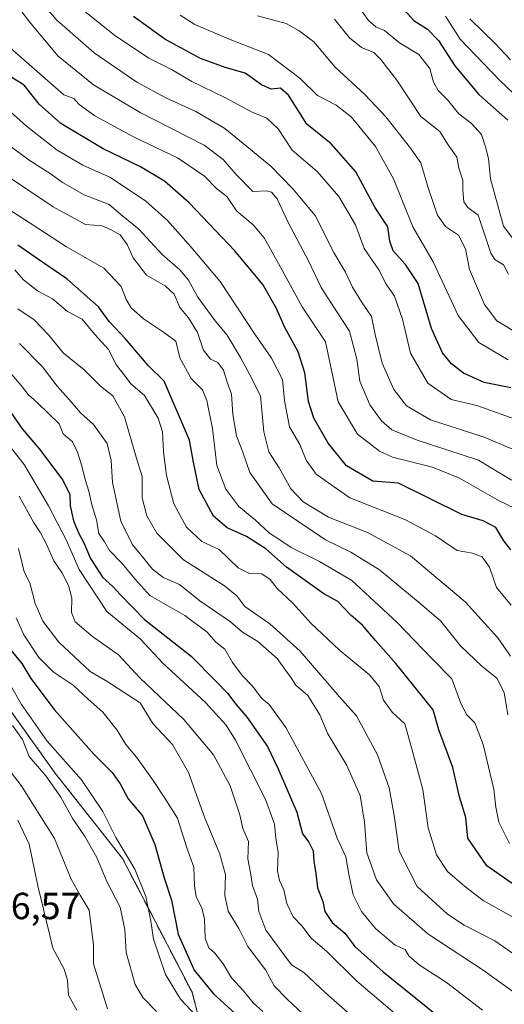
# Model space of a CAD drawing. Units: metres. Extents: x 634557 to 638010, y 4738999 to 4741380.
# Drawn here: x 636350 to 636479, y 4740550 to 4740811 of the extents above; entities that cross this region are included whole.
import ezdxf
from ezdxf.enums import TextEntityAlignment as Align

# ---------------------------------------------------------------- set-up
doc = ezdxf.new("R2010")
doc.units = ezdxf.units.M
doc.header["$MEASUREMENT"] = 0
doc.linetypes.add('TRAZOS', pattern=[0.75, 0.5, -0.25])
for name, color, linetype, lineweight in [('Arbolado forestal', 92, 'TRAZOS', 0), ('Arbolado forestal CxS', 92, 'Continuous', 0), ('Curva de nivel maestra', 36, 'Continuous', 30), ('Curva de nivel normal', 36, 'Continuous', 0), ('Rótulo de punto de cota en terreno', 19, 'Continuous', 0)]:
    doc.layers.add(name, color=color, linetype=linetype, lineweight=lineweight)
doc.styles.add('Arial', font='txt', dxfattribs={"height": 0.2})

# ---------------------------------------------------------------- blocks, each defined once
blk = doc.blocks.new('*U176')
at = {"layer": 'Curva de nivel normal', "color": 36, "linetype": 'Continuous', "lineweight": 0}
blk.add_polyline3d([(636414.36, 4740547.66, 970), (636411.81, 4740549.95, 970), (636409.15, 4740553.23, 970), (636406.1, 4740556.58, 970), (636403.82, 4740560.28, 970), (636401.64, 4740563.13, 970), (636400.05, 4740564.61, 970), (636399.05, 4740567.19, 970), (636398.86, 4740572.21, 970), (636398.2, 4740575.22, 970), (636396.68, 4740578.15, 970), (636396.18, 4740581.09, 970), (636396, 4740586.07, 970), (636394.21, 4740591.2, 970), (636391.69, 4740599.07, 970), (636388.32, 4740604.36, 970), (636385.2, 4740609.07, 970), (636380.76, 4740615.29, 970), (636377.98, 4740618.68, 970), (636375.67, 4740622.42, 970), (636371.79, 4740627.22, 970), (636367.92, 4740630.67, 970), (636363.95, 4740634.46, 970), (636358.61, 4740637.95, 970), (636354.77, 4740641.76, 970), (636350.84, 4740647.83, 970), (636348.75, 4740652.33, 970)], dxfattribs=at)
blk = doc.blocks.new('*U190')
at = {"layer": 'Curva de nivel normal', "color": 36, "linetype": 'Continuous', "lineweight": 0}
blk.add_polyline3d([(636482.73, 4740727.72, 865), (636476.69, 4740731.35, 865), (636473.37, 4740735.7, 865), (636469.35, 4740744.98, 865), (636468.29, 4740750.44, 865), (636466.48, 4740754.1, 865), (636462.99, 4740756.38, 865), (636460.89, 4740759.43, 865), (636458.44, 4740766.44, 865), (636456.42, 4740773.38, 865), (636453.46, 4740777.62, 865), (636447.13, 4740785.57, 865), (636441.53, 4740791.51, 865), (636433.62, 4740798.79, 865), (636427.95, 4740805.52, 865), (636424.06, 4740808.45, 865), (636420.58, 4740810.44, 865), (636413.02, 4740812.42, 865)], dxfattribs=at)
blk = doc.blocks.new('*U198')
at = {"layer": 'Curva de nivel normal', "color": 36, "linetype": 'Continuous', "lineweight": 0}
blk.add_polyline3d([(636480.29, 4740800.7, 840), (636476.21, 4740805.07, 840), (636469.44, 4740811.65, 840)], dxfattribs=at)
blk = doc.blocks.new('*U199')
at = {"layer": 'Curva de nivel normal', "color": 36, "linetype": 'Continuous', "lineweight": 0}
blk.add_polyline3d([(636479.81, 4740743.75, 860), (636478.46, 4740746.24, 860), (636476.16, 4740747.62, 860), (636475.04, 4740749.32, 860), (636471.73, 4740759.44, 860), (636468.98, 4740761.46, 860), (636467.89, 4740762.96, 860), (636467.61, 4740766.12, 860), (636467.59, 4740768.72, 860), (636466.51, 4740771.91, 860), (636466.03, 4740774.89, 860), (636463.56, 4740778.37, 860), (636461.5, 4740781.69, 860), (636456.46, 4740785.71, 860), (636450.02, 4740795.34, 860), (636445.81, 4740800.84, 860), (636443.94, 4740802.66, 860), (636440.68, 4740804.03, 860), (636437.49, 4740806.6, 860), (636433.44, 4740811.58, 860)], dxfattribs=at)
blk = doc.blocks.new('*U206')
at = {"layer": 'Curva de nivel normal', "color": 36, "linetype": 'Continuous', "lineweight": 0}
blk.add_polyline3d([(636485.26, 4740747.45, 855), (636478.46, 4740756.48, 855), (636474.94, 4740769.09, 855), (636474.48, 4740774.47, 855), (636473.64, 4740777.63, 855), (636472.56, 4740780.88, 855), (636469.89, 4740783.81, 855), (636466.55, 4740786.41, 855), (636463.52, 4740790.09, 855), (636461.02, 4740792.62, 855), (636459.82, 4740794.83, 855), (636458.8, 4740798.43, 855), (636455.91, 4740802.14, 855), (636450.79, 4740805.29, 855), (636446.79, 4740808.52, 855), (636444.5, 4740809.54, 855), (636442.53, 4740811.19, 855), (636439.49, 4740815.44, 855)], dxfattribs=at)
blk = doc.blocks.new('*U210')
at = {"layer": 'Curva de nivel normal', "color": 36, "linetype": 'Continuous', "lineweight": 0}
blk.add_polyline3d([(636347.28, 4740634.44, 980), (636350.21, 4740629.27, 980), (636357, 4740619.51, 980), (636366.1, 4740609.25, 980), (636371.85, 4740600.84, 980), (636375.3, 4740593.96, 980), (636380.3, 4740585.46, 980), (636383.23, 4740578.25, 980), (636384.56, 4740571.69, 980), (636385.29, 4740566.84, 980), (636388.47, 4740557.48, 980), (636392.46, 4740550.92, 980), (636396.55, 4740546.56, 980)], dxfattribs=at)
blk = doc.blocks.new('*U216')
at = {"layer": 'Curva de nivel normal', "color": 36, "linetype": 'Continuous', "lineweight": 0}
blk.add_polyline3d([(636482.96, 4740790.03, 845), (636477.49, 4740795.26, 845), (636466.9, 4740806.22, 845), (636463.02, 4740812.34, 845)], dxfattribs=at)
blk = doc.blocks.new('*U221')
at = {"layer": 'Curva de nivel maestra', "color": 36, "linetype": 'Continuous', "lineweight": 30}
blk.add_polyline3d([(636347.33, 4740643.73, 975), (636350.25, 4740640.18, 975), (636352.66, 4740636.21, 975), (636358.88, 4740627.96, 975), (636369.54, 4740616, 975), (636374.3, 4740611.2, 975), (636376.4, 4740608.2, 975), (636378.6, 4740604.23, 975), (636382.38, 4740599.72, 975), (636385.65, 4740592.06, 975), (636388.14, 4740583.23, 975), (636390.06, 4740577.26, 975), (636391.87, 4740568.24, 975), (636396.09, 4740558.63, 975), (636401.24, 4740552.34, 975), (636410.83, 4740543.62, 975)], dxfattribs=at)
blk = doc.blocks.new('*U230')
at = {"layer": 'Curva de nivel maestra', "color": 36, "linetype": 'Continuous', "lineweight": 30}
blk.add_polyline3d([(636451.18, 4740814.88, 850), (636454.59, 4740811.16, 850), (636458.18, 4740808.88, 850), (636461.14, 4740805.88, 850), (636465.52, 4740799.17, 850), (636471.91, 4740791.51, 850), (636479.56, 4740784.65, 850)], dxfattribs=at)

msp = doc.modelspace()

# ---------------------------------------------------------------- linework, layer by layer
at = {"layer": 'Arbolado forestal', "color": 92, "linetype": 'TRAZOS', "lineweight": 0}
msp.add_polyline3d([(636438.59, 4740489.59, 994), (636419.58, 4740504.76, 991.88), (636406.68, 4740510, 992.67), (636395.55, 4740552.78, 977.15), (636377.07, 4740588.3, 980.95), (636359.06, 4740611.13, 982.66), (636317.49, 4740669.3, 984.32)], dxfattribs=at)
at = {"layer": 'Arbolado forestal CxS', "color": 92, "linetype": 'Continuous', "lineweight": 0}
for points in [[(636406.68, 4740509.99, 992.67), (636395.55, 4740552.78, 977.15), (636377.07, 4740588.3, 980.95), (636359.06, 4740611.13, 982.65), (636317.49, 4740669.3, 984.32), (636307.83, 4740684.4, 987.99), (636310.65, 4740696.64, 994.99), (636294.66, 4740715.46, 978.71), (636267.38, 4740722.99, 969.78), (636212.81, 4740734.29, 975.86), (636176.12, 4740750.29, 955.89), (636130.02, 4740747.46, 949.42), (636158.09, 4740779.08, 933.17), (636188.15, 4740798.06, 919.13), (636210.3, 4740812.3, 908.66)], [(636078.14, 4740662.23, 961.44), (636108.38, 4740690.05, 965.49), (636117.79, 4740698.52, 973.23), (636126.26, 4740706.99, 979.85), (636134.73, 4740708.88, 983.02), (636195.37, 4740688.86, 997.14), (636317.49, 4740669.3, 984.32), (636317.49, 4740669.3, 984.32), (636359.06, 4740611.13, 982.65), (636377.07, 4740588.3, 980.95), (636395.55, 4740552.78, 977.15), (636406.68, 4740509.99, 992.67)]]:
    msp.add_polyline3d(points, dxfattribs=at)
at = {"layer": 'Curva de nivel maestra', "color": 36, "linetype": 'Continuous', "lineweight": 30}
for points in [[(636480.36, 4740713.55, 875), (636473.28, 4740714.93, 875), (636467.82, 4740717.39, 875), (636464.6, 4740719.92, 875), (636462.21, 4740722.78, 875), (636459.27, 4740729.26, 875), (636455.7, 4740741.28, 875), (636452.32, 4740746.34, 875), (636449.11, 4740749.98, 875), (636448.18, 4740752.5, 875), (636447.63, 4740756.29, 875), (636444.23, 4740761.55, 875), (636439.17, 4740770.95, 875), (636432.55, 4740778.44, 875), (636426.09, 4740783.67, 875), (636421.2, 4740791.35, 875), (636419.13, 4740793.24, 875), (636416.63, 4740792.9, 875), (636414.01, 4740794.13, 875), (636409.67, 4740797.19, 875), (636404.36, 4740798.68, 875), (636397.78, 4740801.11, 875), (636388.29, 4740806.28, 875), (636379.96, 4740812.29, 875)], [(636480.41, 4740670.39, 900), (636478.49, 4740672.8, 900), (636476.38, 4740676.36, 900), (636473.01, 4740678.18, 900), (636467.34, 4740679.82, 900), (636450.46, 4740688.18, 900), (636443.64, 4740688.69, 900), (636436.67, 4740692.72, 900), (636431.76, 4740698.78, 900), (636428.01, 4740705.48, 900), (636426.58, 4740709.88, 900), (636425.61, 4740717.47, 900), (636423.81, 4740723.1, 900), (636420.14, 4740729.71, 900), (636418.02, 4740734.58, 900), (636414.38, 4740740.97, 900), (636406.94, 4740749.93, 900), (636394.76, 4740762.75, 900), (636388.23, 4740768.5, 900), (636381.8, 4740772.24, 900), (636371.92, 4740777.08, 900), (636360.64, 4740783.84, 900), (636354.86, 4740788.95, 900), (636350.88, 4740793.98, 900), (636343.06, 4740798.76, 900)], [(636480.76, 4740581.68, 925), (636474, 4740586.41, 925), (636468.97, 4740593.7, 925), (636468.4, 4740599.2, 925), (636466.73, 4740604.71, 925), (636464.99, 4740612.54, 925), (636461.26, 4740622.58, 925), (636459.68, 4740627.9, 925), (636449.82, 4740640.21, 925), (636444.34, 4740646.3, 925), (636440.88, 4740650.35, 925), (636437.87, 4740652.97, 925), (636434.38, 4740656.65, 925), (636430.59, 4740658.68, 925), (636420.71, 4740665.79, 925), (636415.2, 4740670.71, 925), (636410.04, 4740673.99, 925), (636404.94, 4740676.27, 925), (636401.29, 4740679.41, 925), (636397.44, 4740686.44, 925), (636395.92, 4740693.78, 925), (636394.92, 4740699.58, 925), (636388.11, 4740715.29, 925), (636383.87, 4740719.46, 925), (636377.84, 4740726.5, 925), (636373.51, 4740731.17, 925), (636370.66, 4740735.03, 925), (636362.2, 4740742.53, 925), (636356.11, 4740746.63, 925), (636349.19, 4740751.48, 925)], [(636347.18, 4740707.23, 950), (636350.39, 4740702.58, 950), (636354.94, 4740697.17, 950), (636361.22, 4740688.96, 950), (636363.08, 4740685.17, 950), (636363.16, 4740682.16, 950), (636364.03, 4740678.11, 950), (636365.4, 4740674.74, 950), (636366.77, 4740672.32, 950), (636368.5, 4740668.16, 950), (636371.69, 4740663.16, 950), (636374.51, 4740660.63, 950), (636376.39, 4740658.54, 950), (636382.92, 4740651.9, 950), (636395.3, 4740642.14, 950), (636402.02, 4740635.38, 950), (636404.96, 4740632.26, 950), (636407.18, 4740629.4, 950), (636410.22, 4740625.87, 950), (636415.62, 4740618.12, 950), (636418.46, 4740612.21, 950), (636423.48, 4740600.64, 950), (636424.93, 4740594.88, 950), (636426.63, 4740592.67, 950), (636427.8, 4740590.39, 950), (636427.99, 4740587.66, 950), (636428.54, 4740584.35, 950), (636428.95, 4740580.56, 950), (636430.32, 4740576.94, 950), (636430.94, 4740574.28, 950), (636432.84, 4740571.34, 950), (636436.22, 4740568.44, 950), (636438.89, 4740564.97, 950), (636446.45, 4740558.2, 950), (636466.99, 4740541.64, 950)]]:
    msp.add_polyline3d(points, dxfattribs=at)
at = {"layer": 'Curva de nivel normal', "color": 36, "linetype": 'Continuous', "lineweight": 0}
for points in [[(636480.83, 4740697.16, 885), (636473.27, 4740700.43, 885), (636459.04, 4740705.03, 885), (636452.67, 4740708.68, 885), (636449.3, 4740713.03, 885), (636446.12, 4740720.05, 885), (636444.26, 4740727.68, 885), (636443.27, 4740732.45, 885), (636440.65, 4740736.42, 885), (636438.3, 4740740.27, 885), (636436.39, 4740744.29, 885), (636433.36, 4740749.32, 885), (636428.34, 4740759.32, 885), (636422.4, 4740766.39, 885), (636416.51, 4740772.5, 885), (636410.14, 4740777.72, 885), (636404.3, 4740782.49, 885), (636396.54, 4740787.04, 885), (636388.75, 4740790.51, 885), (636380.9, 4740794.77, 885), (636369.49, 4740802.58, 885), (636359.56, 4740811.26, 885), (636354.38, 4740817.38, 885)], [(636482.82, 4740704.69, 880), (636471.33, 4740708.81, 880), (636464.54, 4740710.43, 880), (636458.34, 4740714.79, 880), (636453.69, 4740722.73, 880), (636451.56, 4740731.78, 880), (636449.42, 4740737.86, 880), (636447.22, 4740741.11, 880), (636445.3, 4740744.88, 880), (636441.35, 4740750.53, 880), (636439.02, 4740756.84, 880), (636434.63, 4740764.42, 880), (636428.86, 4740771.02, 880), (636422.21, 4740776.7, 880), (636418.46, 4740782.41, 880), (636415.47, 4740785.24, 880), (636411.52, 4740786.84, 880), (636404.25, 4740790.7, 880), (636395.5, 4740794.97, 880), (636390.13, 4740798.19, 880), (636384.06, 4740801.2, 880), (636374.9, 4740807.27, 880), (636362.6, 4740817.26, 880)], [(636480.55, 4740688.92, 890), (636471.82, 4740694.28, 890), (636455.45, 4740699.6, 890), (636448.69, 4740702.37, 890), (636445.94, 4740704.77, 890), (636442.86, 4740708.98, 890), (636440.21, 4740715.24, 890), (636439.42, 4740721.16, 890), (636437.45, 4740728.55, 890), (636434.29, 4740733.45, 890), (636429.94, 4740740.16, 890), (636426.45, 4740747.42, 890), (636421.21, 4740757.27, 890), (636418.18, 4740763.8, 890), (636416.74, 4740765.51, 890), (636415.35, 4740765.92, 890), (636411.71, 4740765.7, 890), (636407.23, 4740770.31, 890), (636403.8, 4740774.22, 890), (636398.8, 4740778.03, 890), (636381.73, 4740786.73, 890), (636369.37, 4740794.06, 890), (636359.92, 4740801.74, 890), (636352.68, 4740810.36, 890), (636349.97, 4740813.83, 890)], [(636479.7, 4740720.99, 870), (636471.87, 4740725.52, 870), (636466.39, 4740732.74, 870), (636459.72, 4740746.98, 870), (636454.31, 4740756.35, 870), (636449.13, 4740769.13, 870), (636444.38, 4740777.71, 870), (636437.89, 4740785.55, 870), (636433.94, 4740788.66, 870), (636428.95, 4740791.22, 870), (636424.34, 4740795.81, 870), (636415.91, 4740802.2, 870), (636404.85, 4740806.46, 870), (636396.3, 4740810.14, 870), (636392.42, 4740812.62, 870)], [(636483.79, 4740680.34, 895), (636477.26, 4740683.42, 895), (636466.75, 4740689.44, 895), (636459.54, 4740692.42, 895), (636448.92, 4740695.04, 895), (636445.4, 4740696.67, 895), (636439.58, 4740701.21, 895), (636434.48, 4740709.82, 895), (636432.63, 4740718.17, 895), (636431.11, 4740725.71, 895), (636424.86, 4740735.01, 895), (636419.02, 4740745.78, 895), (636414.74, 4740753.37, 895), (636411.82, 4740756.9, 895), (636407.43, 4740760.58, 895), (636404.82, 4740764.43, 895), (636402.12, 4740766.44, 895), (636398.84, 4740769.83, 895), (636391.66, 4740774.65, 895), (636380.16, 4740780.19, 895), (636369.66, 4740785.81, 895), (636365.48, 4740788.89, 895), (636364.1, 4740790.42, 895), (636361.44, 4740791.44, 895), (636339.24, 4740810.77, 895)], [(636480.46, 4740655.75, 905), (636476.62, 4740660.38, 905), (636474.68, 4740665.77, 905), (636472.74, 4740668.56, 905), (636470.18, 4740669.57, 905), (636466.11, 4740670.29, 905), (636460.36, 4740674.16, 905), (636452.18, 4740678.5, 905), (636437.57, 4740684.22, 905), (636428.59, 4740690.58, 905), (636425.96, 4740694.28, 905), (636424.21, 4740698.43, 905), (636421.48, 4740703.13, 905), (636420.12, 4740710.12, 905), (636419.65, 4740715.74, 905), (636416.74, 4740721.39, 905), (636412.28, 4740727.8, 905), (636403.06, 4740741.82, 905), (636395.2, 4740751.05, 905), (636389.06, 4740758.05, 905), (636383.28, 4740763.16, 905), (636373.9, 4740769.46, 905), (636366.54, 4740772.76, 905), (636359.71, 4740776.71, 905), (636351.53, 4740783.09, 905), (636344.56, 4740789.28, 905)], [(636480.33, 4740642.12, 910), (636476.9, 4740647, 910), (636468.27, 4740656.58, 910), (636453.7, 4740668.8, 910), (636442.23, 4740675, 910), (636431.86, 4740679.13, 910), (636425.14, 4740683.16, 910), (636421.83, 4740686.65, 910), (636418.75, 4740692.19, 910), (636416.02, 4740696.48, 910), (636414.63, 4740701.78, 910), (636413.78, 4740711.4, 910), (636410.88, 4740717.14, 910), (636408.48, 4740721.6, 910), (636404.9, 4740727.52, 910), (636401.72, 4740731.34, 910), (636397.14, 4740737.66, 910), (636394.64, 4740742.14, 910), (636392.29, 4740744.91, 910), (636387.64, 4740748.96, 910), (636381.36, 4740755.68, 910), (636377.15, 4740759.16, 910), (636373.55, 4740762.27, 910), (636366.88, 4740764.88, 910), (636361.13, 4740768.11, 910), (636358.08, 4740770.36, 910), (636352.44, 4740773.92, 910), (636339.12, 4740783.67, 910)], [(636479.56, 4740626.54, 915), (636478.59, 4740632.47, 915), (636476.67, 4740636.28, 915), (636472.68, 4740639.49, 915), (636467.02, 4740644.87, 915), (636461.67, 4740651.56, 915), (636455.76, 4740656.57, 915), (636445.46, 4740665.11, 915), (636437.83, 4740669.81, 915), (636431.07, 4740673.05, 915), (636416.85, 4740682.69, 915), (636410.9, 4740690.95, 915), (636409.08, 4740696.36, 915), (636407.4, 4740700.78, 915), (636406.44, 4740706.44, 915), (636406.1, 4740711.8, 915), (636404.94, 4740715, 915), (636403.9, 4740718.18, 915), (636402.42, 4740720.22, 915), (636400.47, 4740721.16, 915), (636398.6, 4740723.54, 915), (636397.05, 4740728.22, 915), (636394.58, 4740732.15, 915), (636392.3, 4740734.88, 915), (636390.84, 4740738.45, 915), (636388.41, 4740740.62, 915), (636383.41, 4740743.46, 915), (636379.88, 4740748.07, 915), (636378.33, 4740751.6, 915), (636376.44, 4740754.17, 915), (636373.89, 4740755.58, 915), (636371.68, 4740756.59, 915), (636367.22, 4740756.94, 915), (636358.62, 4740761.62, 915), (636334.17, 4740777.92, 915)], [(636480.02, 4740592.28, 920), (636477.22, 4740597.96, 920), (636476.36, 4740601.95, 920), (636475.83, 4740606.81, 920), (636473, 4740618.65, 920), (636470.78, 4740624.42, 920), (636468.65, 4740626.5, 920), (636467.11, 4740629.55, 920), (636464.7, 4740636.12, 920), (636459.47, 4740641.42, 920), (636450.07, 4740651.18, 920), (636438.1, 4740662.3, 920), (636429.44, 4740667.28, 920), (636421.91, 4740671, 920), (636418.92, 4740673.08, 920), (636416.21, 4740674.83, 920), (636412.43, 4740678.3, 920), (636407.99, 4740681.95, 920), (636404.55, 4740686.53, 920), (636402.2, 4740692.85, 920), (636401.02, 4740702.68, 920), (636399.52, 4740710.18, 920), (636398.3, 4740712.95, 920), (636395.36, 4740716.01, 920), (636392.35, 4740721.46, 920), (636391.22, 4740725.88, 920), (636387.94, 4740728.28, 920), (636382.62, 4740731.83, 920), (636379.38, 4740734.77, 920), (636378.04, 4740736.97, 920), (636376.74, 4740740.47, 920), (636372.12, 4740745.32, 920), (636362.12, 4740751.02, 920), (636352.46, 4740757.32, 920), (636332.84, 4740769.92, 920)], [(636487.48, 4740569.07, 930), (636473.05, 4740577.15, 930), (636468.05, 4740580.98, 930), (636463.56, 4740584.88, 930), (636460.64, 4740589.29, 930), (636458.39, 4740596.52, 930), (636456.97, 4740606.7, 930), (636454.09, 4740617.5, 930), (636452.21, 4740624.12, 930), (636448.82, 4740627.22, 930), (636446.49, 4740630.43, 930), (636445.32, 4740634.04, 930), (636442.79, 4740637.16, 930), (636434.76, 4740643.71, 930), (636427.15, 4740650.96, 930), (636422.4, 4740656.27, 930), (636418.2, 4740660.13, 930), (636416.31, 4740662.52, 930), (636414.16, 4740664.04, 930), (636410.82, 4740664.13, 930), (636407.87, 4740665.63, 930), (636402.76, 4740670.49, 930), (636398.16, 4740672.66, 930), (636394.12, 4740676.43, 930), (636390.72, 4740682.7, 930), (636388.76, 4740690.19, 930), (636387.93, 4740696.47, 930), (636387.72, 4740701.78, 930), (636386.58, 4740705.45, 930), (636382.9, 4740711.48, 930), (636379.3, 4740714.59, 930), (636377.8, 4740716.6, 930), (636375.46, 4740719.5, 930), (636373.33, 4740723.66, 930), (636369.68, 4740727.68, 930), (636366.3, 4740731.76, 930), (636362.46, 4740733.81, 930), (636358.45, 4740737.16, 930), (636354.44, 4740739.27, 930), (636350.72, 4740742.26, 930), (636348.41, 4740744.92, 930)], [(636486.36, 4740559.34, 935), (636476.1, 4740566.41, 935), (636467.96, 4740570.6, 935), (636463.52, 4740573.56, 935), (636455.44, 4740580.93, 935), (636450.69, 4740590.3, 935), (636449.39, 4740599.77, 935), (636448.04, 4740607.11, 935), (636444.93, 4740615.86, 935), (636439.36, 4740626.3, 935), (636434.8, 4740631.34, 935), (636424.32, 4740643.49, 935), (636416.26, 4740650.77, 935), (636409.64, 4740655.34, 935), (636407.52, 4740658.18, 935), (636404.22, 4740660.82, 935), (636393.28, 4740667.79, 935), (636386.19, 4740674.83, 935), (636383.49, 4740679.47, 935), (636382.31, 4740684.29, 935), (636382.29, 4740689.94, 935), (636380.71, 4740695.03, 935), (636377.58, 4740705.81, 935), (636374.44, 4740711.42, 935), (636371.18, 4740713.97, 935), (636366.81, 4740718.32, 935), (636361.3, 4740722.85, 935), (636357.49, 4740727.49, 935), (636353.57, 4740731.57, 935), (636349.22, 4740734.55, 935)], [(636349.64, 4740725.27, 940), (636355.8, 4740719.09, 940), (636359.64, 4740713.97, 940), (636362.75, 4740710.53, 940), (636365.84, 4740706.84, 940), (636369.32, 4740703.78, 940), (636372.94, 4740698.74, 940), (636374.05, 4740694.2, 940), (636374.41, 4740688.34, 940), (636376.65, 4740678.06, 940), (636379.64, 4740671.9, 940), (636385.01, 4740665.32, 940), (636387.84, 4740663.04, 940), (636392.24, 4740661.22, 940), (636397.63, 4740656.86, 940), (636405.8, 4740651.24, 940), (636409.02, 4740648.49, 940), (636413.1, 4740646.08, 940), (636418.2, 4740641.51, 940), (636420.39, 4740638.42, 940), (636421.95, 4740636.41, 940), (636423.15, 4740634.44, 940), (636426.41, 4740631.72, 940), (636429.58, 4740626.5, 940), (636431.72, 4740621.47, 940), (636436.62, 4740613.21, 940), (636440.29, 4740605.08, 940), (636441.47, 4740598.01, 940), (636442.07, 4740589.86, 940), (636444.64, 4740582.64, 940), (636449.18, 4740576.25, 940), (636458.31, 4740568.32, 940), (636472.99, 4740558.64, 940), (636483.1, 4740551.41, 940)], [(636347.54, 4740717.14, 945), (636350.1, 4740714.15, 945), (636351.91, 4740711.71, 945), (636354.45, 4740709.48, 945), (636360.24, 4740703.89, 945), (636361.29, 4740701.29, 945), (636363.72, 4740699.14, 945), (636365.04, 4740696.41, 945), (636366.26, 4740692.75, 945), (636367.09, 4740689.14, 945), (636368.09, 4740686.05, 945), (636368.85, 4740682.4, 945), (636370.11, 4740678.41, 945), (636370.75, 4740674.74, 945), (636372.29, 4740672.52, 945), (636373.6, 4740670.22, 945), (636376.93, 4740666.83, 945), (636380.37, 4740662.68, 945), (636384.34, 4740658.32, 945), (636393.62, 4740652.93, 945), (636399.57, 4740648.55, 945), (636401.88, 4740645.86, 945), (636404.3, 4740643.97, 945), (636406.3, 4740640.5, 945), (636408.87, 4740637.03, 945), (636411.69, 4740634.15, 945), (636414.15, 4740630.92, 945), (636416.04, 4740629.27, 945), (636420.53, 4740623.19, 945), (636429.99, 4740605.61, 945), (636434.21, 4740593.72, 945), (636436.48, 4740588.75, 945), (636437.25, 4740584.15, 945), (636438.43, 4740578.64, 945), (636440.64, 4740574.28, 945), (636444.42, 4740569.74, 945), (636449.64, 4740565.28, 945), (636452.26, 4740564.14, 945), (636453.29, 4740562.46, 945), (636456.02, 4740560.08, 945), (636463.25, 4740555.32, 945), (636472.81, 4740548.03, 945)], [(636336.97, 4740710.67, 955), (636350.9, 4740693.08, 955), (636357.38, 4740682.11, 955), (636362.1, 4740673.11, 955), (636365.51, 4740665.17, 955), (636372.92, 4740654, 955), (636381.86, 4740646.7, 955), (636387.79, 4740640.3, 955), (636399.17, 4740629.82, 955), (636404.65, 4740623.75, 955), (636407.15, 4740619.8, 955), (636415.21, 4740603.86, 955), (636417.5, 4740597.48, 955), (636417.84, 4740593.77, 955), (636418.46, 4740589.93, 955), (636418.34, 4740584.94, 955), (636418.79, 4740582.44, 955), (636420.02, 4740580, 955), (636420.76, 4740576.4, 955), (636422.48, 4740572.79, 955), (636424.74, 4740570.39, 955), (636427.29, 4740567.15, 955), (636431.46, 4740563.62, 955), (636439.28, 4740555.81, 955), (636455.99, 4740541.64, 955)], [(636349.59, 4740684.69, 960), (636353.33, 4740677.77, 960), (636355.21, 4740674.98, 960), (636356.76, 4740672.09, 960), (636358.81, 4740667.47, 960), (636360.87, 4740664.43, 960), (636362.78, 4740660.74, 960), (636363.61, 4740657.5, 960), (636363.47, 4740653.79, 960), (636364.43, 4740651.26, 960), (636369.08, 4740647.36, 960), (636376, 4740642.5, 960), (636381.76, 4740636.33, 960), (636393.35, 4740625.33, 960), (636401.23, 4740615.88, 960), (636405.67, 4740607.65, 960), (636408.29, 4740599.91, 960), (636409.08, 4740596.28, 960), (636410.55, 4740592.84, 960), (636410.44, 4740588.27, 960), (636411.14, 4740584.5, 960), (636411.63, 4740581.12, 960), (636412.98, 4740577.51, 960), (636413.33, 4740574.26, 960), (636415.16, 4740569.24, 960), (636422.03, 4740560.01, 960), (636425.33, 4740558.03, 960), (636431.11, 4740552.59, 960), (636446.93, 4740538.58, 960)], [(636424.97, 4740547.1, 965), (636420.91, 4740550.96, 965), (636417.39, 4740554.49, 965), (636415.14, 4740558.74, 965), (636410.42, 4740564.92, 965), (636408, 4740569.72, 965), (636405.19, 4740574.35, 965), (636404.25, 4740578.51, 965), (636404.44, 4740584.03, 965), (636402.97, 4740589.5, 965), (636398.86, 4740599.33, 965), (636394.58, 4740611.22, 965), (636390.37, 4740618.62, 965), (636385.17, 4740624.23, 965), (636381.73, 4740629.7, 965), (636372.69, 4740635.54, 965), (636368.46, 4740638.1, 965), (636360.11, 4740645.86, 965), (636355.82, 4740651.47, 965), (636353.83, 4740656.16, 965), (636352.37, 4740661.69, 965), (636350.9, 4740664.55, 965), (636349.4, 4740670.74, 965)], [(636347.76, 4740623.73, 985), (636350.43, 4740620.02, 985), (636352.25, 4740615.47, 985), (636356.68, 4740610.33, 985), (636360.63, 4740604.64, 985), (636363.81, 4740598.89, 985), (636366.97, 4740594.4, 985), (636370.23, 4740588.56, 985), (636372.89, 4740582.22, 985), (636376.41, 4740575.4, 985), (636377.68, 4740569.44, 985), (636378.02, 4740563.33, 985), (636380.45, 4740554.78, 985), (636382.54, 4740551.28, 985), (636386.08, 4740547.64, 985)], [(636373.02, 4740548.32, 990), (636369.34, 4740560.35, 990), (636369.33, 4740565.24, 990), (636368.16, 4740574.6, 990), (636365.8, 4740578.62, 990), (636363.43, 4740582.88, 990), (636359, 4740593.64, 990), (636350.13, 4740607.78, 990), (636341.42, 4740618.96, 990)], [(636349.19, 4740598.55, 995), (636352.2, 4740592.16, 995), (636354.49, 4740581.05, 995), (636356.85, 4740571.6, 995), (636358.55, 4740564.51, 995), (636361.51, 4740558.89, 995), (636362.38, 4740555.98, 995), (636362.66, 4740551.97, 995), (636364.89, 4740548.02, 995)]]:
    msp.add_polyline3d(points, dxfattribs=at)

# ---------------------------------------------------------------- block references
at = {"layer": 'Curva de nivel maestra', "color": 36, "linetype": 'Continuous', "lineweight": 30}
for name in ['*U230', '*U221']:
    msp.add_blockref(name, (0, 0), dxfattribs=at)
at = {"layer": 'Curva de nivel normal', "color": 36, "linetype": 'Continuous', "lineweight": 0}
for name in ['*U190', '*U198', '*U216', '*U206', '*U199', '*U176', '*U210']:
    msp.add_blockref(name, (0, 0), dxfattribs=at)

# ---------------------------------------------------------------- texts
at = {"layer": 'Rótulo de punto de cota en terreno', "color": 19, "linetype": 'Continuous', "lineweight": 0, "style": 'Arial'}
msp.add_text('1006,57', height=7, dxfattribs=at).set_placement((636331.42, 4740570.02), align=Align.BOTTOM_LEFT)

doc.saveas('drawing.dxf')
